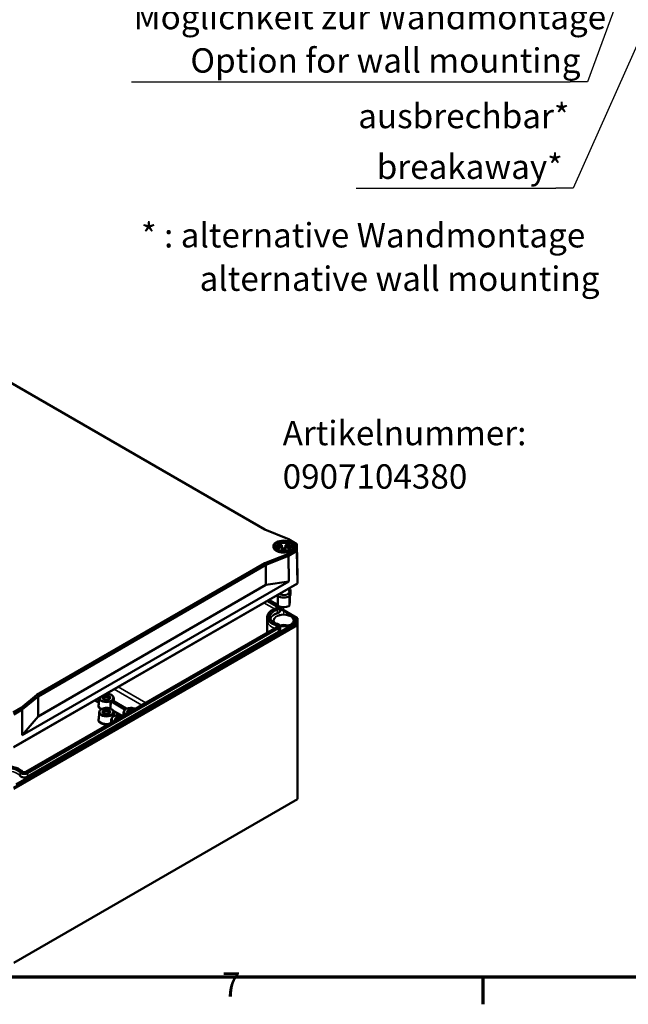
# Model space of a CAD drawing. Units: millimetres. Extents: x 32 to 1176, y 12 to 830.
# Drawn here: x 179 to 354, y 12 to 295 of the extents above; entities that cross this region are included whole.
import ezdxf
from ezdxf.enums import TextEntityAlignment as Align

# ---------------------------------------------------------------- set-up
doc = ezdxf.new("R2010")
doc.units = ezdxf.units.MM
doc.header["$LTSCALE"] = 2
for name, color, linetype, lineweight in [('Positionsveränderungspfad (ISO)', 7, 'Continuous', 25), ('Rahmen (ISO)', 7, 'Continuous', 70), ('Sichtbar (ISO)', 7, 'Continuous', 50), ('Sichtbar schmal (ISO)', 7, 'Continuous', 35), ('Symbol (ISO)', 7, 'Continuous', 25)]:
    doc.layers.add(name, color=color, linetype=linetype, lineweight=lineweight)
doc.styles.add('Notiztext (DIN)', font='isocpeur.ttf')
doc.styles.add('Textstil46', font='isocpeui.ttf')

# ---------------------------------------------------------------- blocks, each defined once
blk = doc.blocks.new('Ränder Vorgaberahmen')
at = {"layer": 'Rahmen (ISO)'}
blk.add_line((156, 10), (156, 6.1), dxfattribs=at)
at = {"layer": 'Rahmen (ISO)', "flags": 128}
blk.add_lwpolyline([(20, 10), (20, 410), (584, 410), (584, 10), (20, 10)], dxfattribs=at)
at = {"layer": 'Rahmen (ISO)', "insert": (118.58, 6.1), "char_height": 3.5, "attachment_point": 7, "style": 'Notiztext (DIN)'}
blk.add_mtext('7', dxfattribs=at)
blk = doc.blocks.new('Führungslinientext1')
at = {"layer": 'Symbol (ISO)'}
for p, q in [((176.79, 154.3), (175.56, 152.29)), ((176.03, 152.11), (176.79, 154.19)), ((176.5, 151.94), (176.79, 153.82)), ((176.03, 152.11), (171.05, 138.53)), ((175.56, 152.29), (176.5, 151.94)), ((105.58, 138.53), (168.55, 138.53)), ((171.05, 138.53), (168.55, 138.53))]:
    blk.add_line(p, q, dxfattribs=at)
at = {"layer": 'Symbol (ISO)', "flags": 128}
blk.add_lwpolyline([(176.5, 151.94), (176.89, 154.46), (175.56, 152.29), (176.5, 151.94)], dxfattribs=at)
at = {"layer": 'Symbol (ISO)'}
blk.add_solid([(176.5, 151.94), (176.89, 154.46), (175.56, 152.29), (176.5, 151.94)], dxfattribs=at)
at = {"layer": 'Symbol (ISO)', "char_height": 3.5, "attachment_point": 7}
for s, insert, style in [('Möglichkeit zur Wandmontage', (105.88, 145), 'Notiztext (DIN)'), ('Option for wall mounting', (114.03, 138.77), 'Textstil46')]:
    blk.add_mtext(s, dxfattribs=dict(at, insert=insert, style=style))
blk = doc.blocks.new('Führungslinientext3')
at = {"layer": 'Symbol (ISO)'}
for p, q in [((200.54, 194.32), (199.17, 192.38)), ((199.63, 192.18), (200.54, 194.24)), ((200.08, 191.97), (200.54, 194.02)), ((199.17, 192.38), (200.08, 191.97)), ((199.63, 192.18), (194.58, 180.81)), ((194.49, 180.61), (190.69, 172.06)), ((190.6, 171.86), (187.35, 164.56)), ((187.26, 164.36), (186.99, 163.75)), ((186.79, 163.3), (184.24, 157.56)), ((184.15, 157.36), (182.91, 154.56)), ((182.82, 154.36), (169, 123.27)), ((137.82, 123.27), (166.5, 123.27)), ((169, 123.27), (166.5, 123.27))]:
    blk.add_line(p, q, dxfattribs=at)
at = {"layer": 'Symbol (ISO)', "flags": 128}
blk.add_lwpolyline([(200.08, 191.97), (200.64, 194.46), (199.17, 192.38), (200.08, 191.97)], dxfattribs=at)
at = {"layer": 'Symbol (ISO)'}
blk.add_solid([(200.08, 191.97), (200.64, 194.46), (199.17, 192.38), (200.08, 191.97)], dxfattribs=at)
at = {"layer": 'Symbol (ISO)', "char_height": 3.5, "attachment_point": 7}
for s, insert, style in [('ausbrechbar*', (138.12, 130.79), 'Notiztext (DIN)'), ('breakaway*', (140.78, 123.51), 'Textstil46')]:
    blk.add_mtext(s, dxfattribs=dict(at, insert=insert, style=style))

msp = doc.modelspace()

# ---------------------------------------------------------------- linework, layer by layer
at = {"layer": 'Positionsveränderungspfad (ISO)'}
msp.add_line((254.843, 123.939), (254.843, 126.23), dxfattribs=at)
at = {"layer": 'Sichtbar (ISO)'}
for p, q in [((155.731, 202.632), (249.458, 148.518)), ((249.475, 148.511), (156.041, 202.455)), ((249.458, 148.518), (255.997, 145.875)), ((255.997, 145.875), (258.255, 144.571)), ((256.257, 145.727), (255.997, 145.875)), ((258.66, 144.34), (256.257, 145.727)), ((258.255, 144.571), (258.255, 142.803)), ((258.255, 144.571), (258.66, 144.34)), ((258.66, 142.38), (258.66, 144.34)), ((258.801, 135.032), (258.66, 144.34)), ((255.997, 141.499), (249.458, 138.856)), ((252.043, 143.465), (252.043, 143.083)), ((252.163, 143.563), (252.704, 143.563)), ((254.336, 143.528), (254.336, 143.976)), ((255.35, 143.976), (255.35, 143.528)), ((258.255, 142.803), (255.997, 141.499)), ((256.257, 140.993), (255.997, 141.499)), ((256.257, 140.993), (258.66, 142.38)), ((256.982, 143.563), (257.523, 143.563)), ((257.643, 143.465), (257.643, 143.083)), ((258.66, 142.38), (258.255, 142.803)), ((258.66, 142.38), (258.66, 142.38)), ((258.66, 142.38), (258.801, 133.072)), ((249.458, 138.856), (184.015, 101.072)), ((249.719, 138.35), (249.458, 138.856)), ((249.719, 138.35), (256.257, 140.993)), ((256.257, 140.993), (256.308, 133.61)), ((184.326, 100.595), (249.719, 138.35)), ((249.719, 138.35), (249.758, 132.607)), ((177.262, 85.994), (258.603, 132.957)), ((258.801, 133.072), (177.345, 86.044)), ((179.808, 89.442), (256.308, 133.61)), ((256.308, 133.61), (249.758, 132.607)), ((258.603, 132.957), (258.801, 133.072)), ((258.801, 135.032), (258.801, 133.072)), ((258.801, 135.032), (258.801, 135.032)), ((184.372, 94.857), (249.758, 132.607)), ((249.758, 132.607), (184.372, 94.857)), ((249.758, 132.607), (249.758, 132.607)), ((256.443, 130.741), (256.443, 131.71)), ((256.548, 129.345), (256.568, 130.643)), ((256.551, 131.772), (256.568, 130.643)), ((256.556, 131.418), (256.806, 131.277)), ((256.556, 129.802), (256.568, 130.62)), ((256.563, 130.643), (256.568, 130.643)), ((256.568, 130.643), (256.568, 130.62)), ((256.806, 131.277), (256.816, 130.62)), ((256.806, 129.947), (256.816, 130.62)), ((256.806, 129.879), (256.816, 130.542)), ((256.816, 130.62), (256.816, 130.542)), ((250.619, 128.347), (253.136, 126.895)), ((252.971, 129.705), (253.131, 129.393)), ((253.119, 127.99), (253.119, 129.417)), ((253.138, 126.724), (253.119, 127.99)), ((253.131, 129.798), (253.131, 129.393)), ((253.131, 129.393), (253.131, 129.798)), ((253.131, 129.393), (253.131, 129.393)), ((253.138, 129.345), (253.132, 129.798)), ((253.138, 129.345), (253.138, 126.724)), ((256.548, 126.724), (256.548, 129.345)), ((256.568, 127.99), (256.548, 126.724)), ((256.806, 129.947), (256.556, 129.802)), ((256.556, 129.393), (256.806, 129.879)), ((256.556, 129.393), (256.556, 129.802)), ((256.556, 129.802), (256.556, 129.802)), ((256.556, 129.802), (256.556, 129.393)), ((256.556, 129.393), (256.556, 129.393)), ((256.568, 129.417), (256.568, 127.99)), ((256.806, 129.879), (256.806, 129.947)), ((253.789, 126.106), (253.798, 125.287)), ((253.791, 125.939), (258.603, 123.161)), ((257.223, 123.803), (253.793, 125.784)), ((250.113, 123.391), (250.103, 122.475)), ((250.103, 122.458), (250.103, 118.926)), ((258.244, 122.373), (258.245, 122.306)), ((258.603, 123.161), (258.603, 121.297)), ((258.803, 123.046), (258.603, 123.161)), ((258.803, 121.086), (258.803, 123.046)), ((258.603, 121.297), (177.262, 74.335)), ((177.344, 74.056), (258.803, 121.086)), ((252.9, 120.541), (180.832, 78.932)), ((253.789, 120.652), (253.798, 119.833)), ((258.603, 121.297), (258.803, 121.086)), ((258.803, 121.086), (258.803, 71.117)), ((184.015, 101.072), (179.437, 97.297)), ((179.747, 96.82), (184.326, 100.595)), ((184.015, 101.072), (184.326, 100.595)), ((184.326, 100.595), (184.372, 94.857)), ((201.823, 100.122), (201.739, 98.152)), ((209.62, 97.152), (205.722, 99.403)), ((206.04, 100.122), (206.08, 99.197)), ((179.437, 97.297), (177.179, 95.993)), ((177.345, 95.433), (179.747, 96.82)), ((179.747, 96.82), (179.437, 97.297)), ((179.808, 89.442), (179.747, 96.82)), ((184.372, 94.857), (179.808, 89.442)), ((184.372, 94.857), (184.372, 94.857)), ((201.823, 96.039), (201.739, 94.069)), ((205.359, 93.998), (205.319, 93.07)), ((206.04, 96.039), (206.086, 94.953)), ((208.894, 96.039), (208.855, 95.111)), ((258.803, 71.117), (177.344, 24.086))]:
    msp.add_line(p, q, dxfattribs=at)
for centre, major_axis, ratio, start_param, end_param in [((254.843, 142.936), (2.013, 0), 0.5844757, 1.8876729, 2.8253398), ((254.843, 142.322), (-2.007, 0), 0.5702248, 5.03037, 5.7586322), ((254.843, 142.303), (2.007, 0), 0.5773503, 1.8156511, 2.6107444), ((254.843, 142.303), (2.007, 0), 0.5773503, 0.5308486, 1.3259416), ((254.843, 142.936), (2.013, 0), 0.5844757, 0.3162528, 1.2539197), ((254.843, 142.322), (-2.007, 0), 0.5702248, 3.6661454, 4.3944079), ((254.843, 130.643), (-2.8, 0), 0.5844757, 0.9160633, 2.2255293), ((254.843, 126.582), (2.676, -2.649), 0.311378, 4.3567049, 4.4444697), ((254.843, 127.827), (2.8, 0), 0.5702248, 4.1454209, 5.2793571), ((254.843, 126.582), (2.676, 2.649), 0.311378, 4.9803082, 5.0680731), ((254.843, 122.458), (-4.74, 0), 0.5773503, 6.2770144, 6.2831853), ((254.843, 119.519), (-2.809, 0), 0.5773503, 4.2272656, 5.1364444), ((254.843, 119.519), (2.8, 0), 0.5773503, 1.0878455, 1.9951221), ((203.932, 99.923), (1.037, 0), 0.5773503, 0.1989959, 2.9425967), ((203.932, 99.923), (-0.84, 0), 0.5773503, 2.9306897, 6.4940882), ((203.932, 95.84), (1.037, 0), 0.5773503, 0.1989959, 2.9425967), ((203.932, 95.84), (-0.84, 0), 0.5773503, 2.9306897, 6.4940882), ((211.003, 95.84), (-1.037, 0), 0.5773503, 4.575675, 6.0841894), ((211.003, 95.84), (-0.84, 0), 0.5773503, 4.768231, 6.2273433), ((207.467, 93.799), (-1.037, 0), 0.5773503, 4.575675, 6.0841894), ((207.467, 93.799), (-0.84, 0), 0.5773503, 4.768231, 6.2273433)]:
    msp.add_ellipse(centre, major_axis=major_axis, ratio=ratio, start_param=start_param, end_param=end_param, dxfattribs=at)
for points, knots in [([(252.043, 143.465), (252.043, 143.551), (252.054, 143.636), (252.098, 143.805), (252.132, 143.888), (252.22, 144.053), (252.276, 144.134), (252.409, 144.29), (252.487, 144.366), (252.663, 144.509), (252.762, 144.576), (252.976, 144.701), (253.091, 144.758), (253.336, 144.86), (253.466, 144.906), (253.735, 144.983), (253.874, 145.015), (254.16, 145.067), (254.306, 145.086), (254.602, 145.11), (254.751, 145.115), (255.049, 145.112), (255.198, 145.103), (255.491, 145.072), (255.636, 145.049), (255.918, 144.992), (256.055, 144.956), (256.318, 144.872), (256.444, 144.824), (256.682, 144.716), (256.793, 144.656), (256.999, 144.526), (257.094, 144.456), (257.262, 144.307), (257.336, 144.228), (257.46, 144.064), (257.511, 143.979), (257.581, 143.823), (257.604, 143.753), (257.635, 143.61), (257.643, 143.538), (257.643, 143.465)], [-1.5707963, -1.5707963, -1.5707963, -1.5707963, -1.4235808, -1.4235808, -1.273938, -1.273938, -1.1188195, -1.1188195, -0.9586406, -0.9586406, -0.7957271, -0.7957271, -0.6320082, -0.6320082, -0.4683823, -0.4683823, -0.3050974, -0.3050974, -0.1421276, -0.1421276, 0.020645, 0.020645, 0.1833628, 0.1833628, 0.3461722, 0.3461722, 0.5092122, 0.5092122, 0.6725861, 0.6725861, 0.8362753, 0.8362753, 0.9999143, 0.9999143, 1.162354, 1.162354, 1.3213342, 1.3213342, 1.4460653, 1.4460653, 1.5707963, 1.5707963, 1.5707963, 1.5707963]), ([(257.803, 143.612), (257.801, 143.429), (257.745, 143.246), (257.532, 142.903), (257.378, 142.743), (256.991, 142.459), (256.759, 142.335), (256.238, 142.135), (255.949, 142.059), (255.342, 141.961), (255.024, 141.94), (254.393, 141.957), (254.08, 141.994), (253.49, 142.123), (253.214, 142.214), (252.728, 142.44), (252.517, 142.575), (252.181, 142.873), (252.057, 143.036), (251.917, 143.337), (251.886, 143.474), (251.884, 143.612)], [2.3623654, 2.3623654, 2.3623654, 2.3623654, 2.700894, 2.700894, 3.0240864, 3.0240864, 3.339809, 3.339809, 3.6555389, 3.6555389, 3.9720317, 3.9720317, 4.2887583, 4.2887583, 4.6050706, 4.6050706, 4.920588, 4.920588, 5.2371347, 5.2371347, 5.4916163, 5.4916163, 5.4916163, 5.4916163]), ([(256.862, 143.459), (256.862, 143.396), (256.851, 143.333), (256.811, 143.209), (256.782, 143.149), (256.708, 143.034), (256.663, 142.979), (256.56, 142.874), (256.502, 142.824), (256.371, 142.73), (256.3, 142.685), (256.145, 142.604), (256.061, 142.566), (255.884, 142.498), (255.791, 142.468), (255.597, 142.417), (255.496, 142.395), (255.289, 142.362), (255.183, 142.35), (254.969, 142.336), (254.86, 142.334), (254.645, 142.339), (254.538, 142.347), (254.326, 142.372), (254.223, 142.389), (254.022, 142.433), (253.924, 142.46), (253.739, 142.521), (253.651, 142.555), (253.486, 142.631), (253.409, 142.673), (253.268, 142.762), (253.204, 142.809), (253.09, 142.908), (253.04, 142.96), (252.955, 143.066), (252.921, 143.121), (252.871, 143.223), (252.854, 143.271), (252.831, 143.365), (252.825, 143.412), (252.824, 143.459)], [-1.5645493, -1.5645493, -1.5645493, -1.5645493, -1.3832475, -1.3832475, -1.2101616, -1.2101616, -1.0477431, -1.0477431, -0.8906301, -0.8906301, -0.7352947, -0.7352947, -0.5801748, -0.5801748, -0.4247219, -0.4247219, -0.2688373, -0.2688373, -0.112603, -0.112603, 0.0438344, 0.0438344, 0.2003089, 0.2003089, 0.3566521, 0.3566521, 0.512705, 0.512705, 0.6683479, 0.6683479, 0.8235794, 0.8235794, 0.9787073, 0.9787073, 1.1347508, 1.1347508, 1.2941345, 1.2941345, 1.4293419, 1.4293419, 1.5645493, 1.5645493, 1.5645493, 1.5645493]), ([(252.93, 143.302), (252.925, 143.293), (252.92, 143.282), (252.912, 143.255), (252.908, 143.24), (252.902, 143.21), (252.9, 143.194), (252.898, 143.175), (252.897, 143.172), (252.897, 143.169)], [-0.045885896, -0.045885896, -0.045885896, -0.045885896, -0.034516032, -0.034516032, -0.022782246, -0.022782246, -0.011391123, -0.011391123, -0.009206529, -0.009206529, -0.009206529, -0.009206529]), ([(253.089, 143.513), (253.098, 143.517), (253.108, 143.522), (253.198, 143.563), (253.281, 143.597), (253.454, 143.659), (253.543, 143.687), (253.725, 143.738), (253.819, 143.761), (254.01, 143.8), (254.107, 143.816), (254.206, 143.83)], [-0.68893661, -0.68893661, -0.68893661, -0.68893661, -0.67542737, -0.67542737, -0.56505762, -0.56505762, -0.45468786, -0.45468786, -0.3443181, -0.3443181, -0.23394835, -0.23394835, -0.23394835, -0.23394835]), ([(254.206, 143.83), (254.219, 143.832), (254.232, 143.835), (254.258, 143.843), (254.27, 143.849), (254.291, 143.861), (254.301, 143.867), (254.316, 143.881), (254.322, 143.888), (254.331, 143.9), (254.334, 143.905), (254.336, 143.909)], [0, 0, 0, 0, 0.015906959, 0.015906959, 0.031412671, 0.031412671, 0.046241904, 0.046241904, 0.060639845, 0.060639845, 0.071680981, 0.071680981, 0.071680981, 0.071680981]), ([(254.336, 143.976), (254.336, 143.976), (254.336, 143.976), (254.336, 143.976), (254.336, 143.989), (254.333, 144.001), (254.321, 144.024), (254.311, 144.033), (254.29, 144.047), (254.276, 144.053), (254.247, 144.057), (254.231, 144.057), (254.216, 144.054)], [-0.000068166, -0.000068166, -0.000068166, -0.000068166, 0, 0, 0, 0.011384184, 0.011384184, 0.022768368, 0.022768368, 0.034494193, 0.034494193, 0.046129213, 0.046129213, 0.046129213, 0.046129213]), ([(254.216, 143.409), (254.216, 143.409), (254.216, 143.409), (254.231, 143.412), (254.247, 143.417), (254.277, 143.433), (254.291, 143.443), (254.312, 143.464), (254.321, 143.476), (254.333, 143.502), (254.336, 143.516), (254.336, 143.528)], [0.046615062, 0.046615062, 0.046615062, 0.046615062, 0.046701276, 0.046701276, 0.058568234, 0.058568234, 0.070435192, 0.070435192, 0.081693647, 0.081693647, 0.092883797, 0.092883797, 0.092883797, 0.092883797]), ([(254.357, 143.427), (254.377, 143.429), (254.399, 143.43), (254.452, 143.42), (254.478, 143.408), (254.522, 143.384), (254.543, 143.37), (254.566, 143.353), (254.567, 143.353), (254.567, 143.352)], [0, 0, 0, 0, 0.015201735, 0.015201735, 0.03404057, 0.03404057, 0.053549546, 0.053549546, 0.053792448, 0.053792448, 0.053792448, 0.053792448]), ([(255.12, 143.352), (255.12, 143.353), (255.12, 143.353), (255.144, 143.37), (255.164, 143.384), (255.208, 143.408), (255.234, 143.42), (255.288, 143.43), (255.31, 143.429), (255.33, 143.427)], [-0.000303708, -0.000303708, -0.000303708, -0.000303708, 0, 0, 0.024392639, 0.024392639, 0.047947381, 0.047947381, 0.066954552, 0.066954552, 0.066954552, 0.066954552]), ([(255.471, 144.054), (255.456, 144.057), (255.44, 144.057), (255.41, 144.053), (255.397, 144.047), (255.375, 144.033), (255.366, 144.024), (255.354, 144.001), (255.35, 143.989), (255.35, 143.976), (255.35, 143.976), (255.35, 143.976), (255.35, 143.976)], [-0.046129213, -0.046129213, -0.046129213, -0.046129213, -0.034494193, -0.034494193, -0.022768368, -0.022768368, -0.011384184, -0.011384184, 0, 0, 0, 0.000068166, 0.000068166, 0.000068166, 0.000068166]), ([(255.35, 143.909), (255.353, 143.903), (255.357, 143.897), (255.368, 143.883), (255.375, 143.876), (255.392, 143.863), (255.402, 143.857), (255.423, 143.846), (255.435, 143.841), (255.458, 143.834), (255.47, 143.831), (255.481, 143.83)], [0.0235219, 0.0235219, 0.0235219, 0.0235219, 0.037599901, 0.037599901, 0.052277612, 0.052277612, 0.066721035, 0.066721035, 0.081678672, 0.081678672, 0.095206311, 0.095206311, 0.095206311, 0.095206311]), ([(255.35, 143.528), (255.35, 143.516), (255.353, 143.502), (255.365, 143.476), (255.374, 143.464), (255.396, 143.443), (255.409, 143.433), (255.439, 143.417), (255.455, 143.412), (255.471, 143.409), (255.471, 143.409), (255.471, 143.409)], [0.093083948, 0.093083948, 0.093083948, 0.093083948, 0.104272863, 0.104272863, 0.115530084, 0.115530084, 0.127398277, 0.127398277, 0.139266469, 0.139266469, 0.139352683, 0.139352683, 0.139352683, 0.139352683]), ([(255.481, 143.83), (255.579, 143.816), (255.677, 143.8), (255.868, 143.761), (255.961, 143.738), (256.144, 143.687), (256.233, 143.659), (256.405, 143.597), (256.489, 143.563), (256.579, 143.522), (256.588, 143.517), (256.598, 143.513)], [0.23394835, 0.23394835, 0.23394835, 0.23394835, 0.3443181, 0.3443181, 0.45468786, 0.45468786, 0.56505762, 0.56505762, 0.67542737, 0.67542737, 0.68893661, 0.68893661, 0.68893661, 0.68893661]), ([(256.789, 143.169), (256.789, 143.172), (256.789, 143.175), (256.787, 143.194), (256.785, 143.21), (256.779, 143.24), (256.775, 143.255), (256.766, 143.282), (256.762, 143.293), (256.757, 143.302)], [0.009207044, 0.009207044, 0.009207044, 0.009207044, 0.011391123, 0.011391123, 0.022782246, 0.022782246, 0.034516032, 0.034516032, 0.045885896, 0.045885896, 0.045885896, 0.045885896]), ([(252.746, 125.931), (252.443, 125.842), (252.157, 125.734), (251.627, 125.481), (251.384, 125.337), (250.952, 125.018), (250.764, 124.842), (250.452, 124.464), (250.329, 124.261), (250.161, 123.836), (250.116, 123.614), (250.113, 123.391)], [2.8269949, 2.8269949, 2.8269949, 2.8269949, 3.0457599, 3.0457599, 3.2645249, 3.2645249, 3.4832899, 3.4832899, 3.7020549, 3.7020549, 3.92082, 3.92082, 3.92082, 3.92082]), ([(253.009, 126.099), (253.009, 126.099), (253.009, 126.098), (253.005, 126.088), (253.001, 126.079), (252.98, 126.054), (252.965, 126.039), (252.921, 126.007), (252.893, 125.99), (252.826, 125.958), (252.788, 125.943), (252.746, 125.931)], [5.503958, 5.503958, 5.503958, 5.503958, 5.722723, 5.722723, 5.941488, 5.941488, 6.160253, 6.160253, 6.379018, 6.379018, 6.597783, 6.597783, 6.597783, 6.597783]), ([(253.734, 126.361), (253.746, 126.333), (253.757, 126.305), (253.78, 126.221), (253.789, 126.164), (253.789, 126.106)], [5.25259413, 5.25259413, 5.25259413, 5.25259413, 5.33577082, 5.33577082, 5.49161628, 5.49161628, 5.49161628, 5.49161628]), ([(250.894, 123.36), (250.895, 123.218), (250.923, 123.075), (251.037, 122.787), (251.123, 122.643), (251.355, 122.361), (251.501, 122.224), (251.848, 121.967), (252.049, 121.847), (252.496, 121.635), (252.742, 121.542), (253.004, 121.465)], [3.9331617, 3.9331617, 3.9331617, 3.9331617, 4.1519267, 4.1519267, 4.3706917, 4.3706917, 4.5894567, 4.5894567, 4.8082217, 4.8082217, 5.0269867, 5.0269867, 5.0269867, 5.0269867]), ([(252.211, 121.771), (252.164, 121.835), (252.126, 121.9), (252.036, 122.093), (252.006, 122.222), (252.004, 122.351)], [8.24332089, 8.24332089, 8.24332089, 8.24332089, 8.37578569, 8.37578569, 8.63320893, 8.63320893, 8.63320893, 8.63320893]), ([(257.682, 122.351), (257.68, 122.176), (257.625, 121.999), (257.414, 121.671), (257.265, 121.519), (256.89, 121.252), (256.667, 121.135), (256.166, 120.947), (255.888, 120.875), (255.305, 120.784), (255, 120.765), (254.394, 120.783), (254.094, 120.819), (253.787, 120.887), (253.762, 120.893), (253.738, 120.899)], [5.503958, 5.503958, 5.503958, 5.503958, 5.854117, 5.854117, 6.1779539, 6.1779539, 6.491112, 6.491112, 6.8045236, 6.8045236, 7.1191147, 7.1191147, 7.4340478, 7.4340478, 7.4616914, 7.4616914, 7.4616914, 7.4616914]), ([(258.244, 122.373), (258.243, 122.482), (258.227, 122.591), (258.167, 122.805), (258.122, 122.91), (258.007, 123.113), (257.936, 123.21), (257.77, 123.397), (257.675, 123.486), (257.465, 123.653), (257.349, 123.731), (257.223, 123.803)], [0.79156903, 0.79156903, 0.79156903, 0.79156903, 0.94741449, 0.94741449, 1.10325995, 1.10325995, 1.25910541, 1.25910541, 1.41495087, 1.41495087, 1.57079633, 1.57079633, 1.57079633, 1.57079633]), ([(253.009, 120.645), (253.009, 120.645), (253.009, 120.645), (253.008, 120.64), (253.007, 120.637), (253, 120.625), (252.994, 120.617), (252.978, 120.598), (252.967, 120.587), (252.938, 120.565), (252.92, 120.553), (252.9, 120.541)], [5.50395801, 5.50395801, 5.50395801, 5.50395801, 5.65980347, 5.65980347, 5.81564893, 5.81564893, 5.97149439, 5.97149439, 6.12733985, 6.12733985, 6.28318531, 6.28318531, 6.28318531, 6.28318531]), ([(253.004, 121.465), (253.086, 121.44), (253.166, 121.41), (253.315, 121.339), (253.386, 121.298), (253.514, 121.203), (253.572, 121.149), (253.672, 121.028), (253.714, 120.96), (253.772, 120.812), (253.789, 120.733), (253.789, 120.652)], [4.3977913, 4.3977913, 4.3977913, 4.3977913, 4.6165563, 4.6165563, 4.8353213, 4.8353213, 5.0540863, 5.0540863, 5.2728513, 5.2728513, 5.4916163, 5.4916163, 5.4916163, 5.4916163]), ([(204.971, 100.148), (204.97, 100.084), (204.946, 100.017), (204.852, 99.897), (204.794, 99.846), (204.652, 99.757), (204.569, 99.718), (204.384, 99.655), (204.281, 99.632), (204.066, 99.604), (203.954, 99.599), (203.732, 99.609), (203.622, 99.625), (203.419, 99.673), (203.325, 99.705), (203.162, 99.784), (203.093, 99.829), (202.986, 99.924), (202.947, 99.975), (202.903, 100.066), (202.893, 100.107), (202.893, 100.148)], [5.503958, 5.503958, 5.503958, 5.503958, 5.9255228, 5.9255228, 6.2403446, 6.2403446, 6.5408451, 6.5408451, 6.8440949, 6.8440949, 7.1502662, 7.1502662, 7.4570354, 7.4570354, 7.7618655, 7.7618655, 8.0631518, 8.0631518, 8.3664822, 8.3664822, 8.6332089, 8.6332089, 8.6332089, 8.6332089]), ([(203.924, 101.388), (204.009, 101.388), (204.094, 101.385), (204.401, 101.364), (204.62, 101.326), (205.03, 101.21), (205.221, 101.132), (205.555, 100.937), (205.699, 100.821), (205.913, 100.562), (205.987, 100.42), (206.031, 100.221), (206.038, 100.172), (206.04, 100.122)], [3.9234046, 3.9234046, 3.9234046, 3.9234046, 4.0491429, 4.0491429, 4.3818375, 4.3818375, 4.7165795, 4.7165795, 5.0524096, 5.0524096, 5.3697296, 5.3697296, 5.4730919, 5.4730919, 5.4730919, 5.4730919]), ([(205.722, 99.403), (205.715, 99.407), (205.71, 99.411), (205.702, 99.417), (205.7, 99.419), (205.698, 99.421), (205.698, 99.422), (205.698, 99.422)], [0, 0, 0, 0, 0.015072008, 0.015072008, 0.030144016, 0.030144016, 0.037988641, 0.037988641, 0.037988641, 0.037988641]), ([(201.823, 96.039), (201.829, 96.17), (201.866, 96.3), (201.998, 96.549), (202.098, 96.668), (202.355, 96.888), (202.518, 96.987), (202.888, 97.148), (203.095, 97.209), (203.527, 97.289), (203.753, 97.308), (204.203, 97.302), (204.426, 97.278), (204.851, 97.187), (205.052, 97.12), (205.413, 96.948), (205.573, 96.843), (205.828, 96.6), (205.925, 96.463), (206.016, 96.225), (206.036, 96.133), (206.04, 96.039)], [2.3808897, 2.3808897, 2.3808897, 2.3808897, 2.652508, 2.652508, 2.950264, 2.950264, 3.2802572, 3.2802572, 3.6163762, 3.6163762, 3.9499986, 3.9499986, 4.2825233, 4.2825233, 4.6164674, 4.6164674, 4.9527031, 4.9527031, 5.279434, 5.279434, 5.4730919, 5.4730919, 5.4730919, 5.4730919]), ([(208.894, 96.039), (208.897, 96.09), (208.903, 96.14), (208.925, 96.238), (208.941, 96.287), (208.98, 96.382), (209.003, 96.428), (209.058, 96.517), (209.088, 96.56), (209.156, 96.643), (209.194, 96.683), (209.234, 96.721)], [2.38088971, 2.38088971, 2.38088971, 2.38088971, 2.48522637, 2.48522637, 2.58956303, 2.58956303, 2.69389969, 2.69389969, 2.79823634, 2.79823634, 2.902573, 2.902573, 2.902573, 2.902573]), ([(209.237, 96.724), (209.237, 96.724), (209.237, 96.724), (209.236, 96.724), (209.235, 96.723), (209.234, 96.721)], [0.118964088, 0.118964088, 0.118964088, 0.118964088, 0.122793785, 0.122793785, 0.133095295, 0.133095295, 0.133095295, 0.133095295]), ([(209.945, 97.134), (209.929, 97.128), (209.911, 97.123), (209.871, 97.116), (209.848, 97.113), (209.802, 97.111), (209.778, 97.112), (209.733, 97.116), (209.711, 97.12), (209.672, 97.13), (209.655, 97.136), (209.633, 97.145), (209.626, 97.149), (209.62, 97.152)], [0, 0, 0, 0, 0.02256444, 0.02256444, 0.04664211, 0.04664211, 0.07146776, 0.07146776, 0.09611299, 0.09611299, 0.11963897, 0.11963897, 0.13309529, 0.13309529, 0.13309529, 0.13309529]), ([(209.945, 97.134), (210.142, 97.203), (210.357, 97.252), (210.799, 97.307), (211.026, 97.313), (211.473, 97.281), (211.691, 97.244), (212.015, 97.152), (212.13, 97.112), (212.238, 97.064)], [3.3806123, 3.3806123, 3.3806123, 3.3806123, 3.7161049, 3.7161049, 4.0491429, 4.0491429, 4.3818375, 4.3818375, 4.576488, 4.576488, 4.576488, 4.576488]), ([(204.971, 96.066), (204.97, 96.001), (204.946, 95.934), (204.852, 95.814), (204.794, 95.764), (204.652, 95.674), (204.569, 95.635), (204.384, 95.573), (204.281, 95.549), (204.066, 95.521), (203.954, 95.516), (203.732, 95.527), (203.622, 95.542), (203.419, 95.59), (203.325, 95.623), (203.162, 95.701), (203.093, 95.746), (202.986, 95.842), (202.947, 95.892), (202.903, 95.984), (202.893, 96.025), (202.893, 96.066)], [5.503958, 5.503958, 5.503958, 5.503958, 5.9255228, 5.9255228, 6.2403446, 6.2403446, 6.5408451, 6.5408451, 6.8440949, 6.8440949, 7.1502662, 7.1502662, 7.4570354, 7.4570354, 7.7618655, 7.7618655, 8.0631518, 8.0631518, 8.3664822, 8.3664822, 8.6332089, 8.6332089, 8.6332089, 8.6332089]), ([(205.359, 93.998), (205.364, 94.129), (205.402, 94.258), (205.534, 94.508), (205.633, 94.627), (205.891, 94.847), (206.054, 94.945), (206.423, 95.106), (206.63, 95.168), (207.063, 95.248), (207.289, 95.267), (207.738, 95.261), (207.962, 95.236), (208.361, 95.151), (208.539, 95.094), (208.702, 95.023)], [2.3808897, 2.3808897, 2.3808897, 2.3808897, 2.652508, 2.652508, 2.950264, 2.950264, 3.2802572, 3.2802572, 3.6163762, 3.6163762, 3.9499986, 3.9499986, 4.2825233, 4.2825233, 4.576488, 4.576488, 4.576488, 4.576488]), ([(206.547, 93.779), (206.508, 93.819), (206.478, 93.86), (206.438, 93.942), (206.429, 93.984), (206.428, 94.025)], [8.11826822, 8.11826822, 8.11826822, 8.11826822, 8.36648216, 8.36648216, 8.63320893, 8.63320893, 8.63320893, 8.63320893]), ([(210.083, 95.82), (210.043, 95.86), (210.014, 95.901), (209.974, 95.984), (209.964, 96.025), (209.964, 96.066)], [8.11826822, 8.11826822, 8.11826822, 8.11826822, 8.36648216, 8.36648216, 8.63320893, 8.63320893, 8.63320893, 8.63320893]), ([(179.823, 78.999), (179.583, 79.272), (179.274, 79.514), (178.542, 79.932), (178.115, 80.105), (177.195, 80.361), (176.702, 80.444), (175.7, 80.514), (175.19, 80.501), (174.202, 80.381), (173.724, 80.273), (172.845, 79.972), (172.444, 79.778), (171.86, 79.382), (171.647, 79.199), (171.471, 78.999)], [1.2561986, 1.2561986, 1.2561986, 1.2561986, 1.5771144, 1.5771144, 1.9071264, 1.9071264, 2.2361094, 2.2361094, 2.5638253, 2.5638253, 2.8917494, 2.8917494, 3.2212018, 3.2212018, 3.4561904, 3.4561904, 3.4561904, 3.4561904]), ([(180.832, 78.932), (180.799, 78.913), (180.76, 78.895), (180.667, 78.864), (180.614, 78.85), (180.498, 78.831), (180.436, 78.826), (180.311, 78.826), (180.247, 78.831), (180.129, 78.85), (180.073, 78.864), (179.977, 78.897), (179.936, 78.917), (179.872, 78.955), (179.848, 78.974), (179.829, 78.993), (179.826, 78.996), (179.823, 78.999)], [0, 0, 0, 0, 0.2480822, 0.2480822, 0.5093726, 0.5093726, 0.7809896, 0.7809896, 1.0563981, 1.0563981, 1.3281518, 1.3281518, 1.5891682, 1.5891682, 1.8363751, 1.8363751, 1.885394, 1.885394, 1.885394, 1.885394])]:
    msp.add_open_spline(points, degree=3, knots=knots, dxfattribs=at)
msp.add_open_spline([(201.823, 100.122), (201.824, 100.14), (201.826, 100.159), (201.828, 100.178)], degree=3, dxfattribs=at)
at = {"layer": 'Sichtbar schmal (ISO)'}
for p, q in [((254.096, 142.597), (253.566, 142.594)), ((254.04, 142.43), (254.097, 142.431)), ((254.097, 142.431), (254.097, 142.417)), ((254.222, 143.81), (254.216, 143.409)), ((254.344, 143.382), (254.334, 142.734)), ((254.454, 142.637), (254.464, 143.284)), ((254.457, 142.357), (254.454, 142.637)), ((255.223, 143.284), (255.233, 142.637)), ((255.233, 142.637), (255.23, 142.357)), ((255.353, 142.734), (255.343, 143.382)), ((255.471, 143.409), (255.465, 143.81)), ((255.59, 142.431), (255.646, 142.43)), ((255.59, 142.417), (255.59, 142.431)), ((256.121, 142.594), (255.591, 142.597)), ((256.568, 130.62), (256.816, 130.62)), ((249.187, 127.52), (252.239, 125.758)), ((249.987, 127.982), (252.842, 126.334)), ((253.04, 126.675), (250.381, 128.21)), ((250.537, 128.3), (253.137, 126.799)), ((252.839, 125.965), (252.842, 126.334)), ((253.056, 124.583), (253.052, 125.407)), ((253.793, 125.743), (257.163, 123.797)), ((257.163, 121.118), (177.967, 75.395)), ((178.052, 75.249), (257.248, 120.972)), ((257.249, 120.905), (178.053, 75.181)), ((178.109, 75.084), (257.305, 120.808)), ((180.972, 78.918), (253.04, 120.527)), ((253.196, 120.437), (181.128, 78.828)), ((181.326, 78.487), (253.394, 120.096)), ((253.4, 119.273), (181.332, 77.664)), ((181.417, 77.518), (253.485, 119.127)), ((252.695, 120.423), (252.698, 120.941)), ((253.4, 119.273), (253.394, 120.096)), ((257.248, 120.972), (257.249, 120.905)), ((206.194, 102.699), (214.095, 98.137)), ((215.227, 98.79), (207.326, 103.352)), ((200.516, 99.42), (201.763, 98.7)), ((201.776, 99.013), (200.794, 99.58)), ((205.273, 99.034), (209.171, 96.783)), ((209.313, 97.023), (205.414, 99.273)), ((205.622, 99.393), (209.52, 97.142)), ((208.646, 95.047), (205.613, 96.798)), ((206.003, 96.252), (207.731, 95.254)), ((179.16, 77.863), (179.167, 78.685)), ((181.332, 77.664), (181.326, 78.487))]:
    msp.add_line(p, q, dxfattribs=at)
for centre, major_axis in [((254.843, 143.687), (3.039, 0)), ((203.932, 100.249), (-1.159, 0)), ((203.932, 96.167), (1.909, 0)), ((203.932, 96.167), (-1.159, 0))]:
    msp.add_ellipse(centre, major_axis=major_axis, ratio=0.5773503, dxfattribs=at)
for centre, major_axis, ratio, start_param, end_param in [((254.843, 143.622), (-2.959, 0), 0.5773503, 3.1354218, 6.2893562), ((254.843, 143.564), (2.68, 0), 0.5702248, 6.2827946, 9.4251687), ((254.843, 143.564), (-2.139, 0), 0.5702248, 3.1411792, 6.2835987), ((254.843, 143.465), (2.8, 0), 0.5841704, 3.1415926, 3.6072903), ((254.843, 143.563), (-2.68, 0), 0.5844757, 6.2827946, 9.4251687), ((254.843, 143.563), (2.139, 0), 0.5844757, 3.1411792, 6.2835987), ((254.843, 142.323), (2.68, 0), 0.5702248, 1.8047447, 2.3130515), ((254.094, 142.736), (-0.24, 0), 0.5773503, 1.5796352, 3.1329034), ((254.096, 142.499), (0.001, -0.12), 0.0071252, 0.9640253, 2.526095), ((254.094, 142.638), (0.36, 0.001), 0.5749911, 4.7191554, 6.2724236), ((254.222, 143.711), (-0.016, 0.119), 0.190448, 5.6634325, 6.2831853), ((254.334, 142.636), (0.12, -0.002), 0.8164655, 0.0210672, 1.5831369), ((254.344, 143.284), (0.12, -0.002), 0.8164655, 0.0210672, 1.5831369), ((255.343, 143.284), (-0.12, -0.002), 0.8164655, 4.7000484, 6.2621181), ((255.353, 142.636), (-0.12, -0.002), 0.8164655, 4.7000484, 6.2621181), ((255.593, 142.638), (0.36, -0.001), 0.5749911, 3.1523544, 4.7056226), ((255.593, 142.736), (-0.24, 0), 0.5773503, 0.0086892, 1.5619574), ((255.465, 143.711), (0.016, 0.119), 0.190448, 0, 0.6197528), ((254.843, 142.323), (2.68, 0), 0.5702248, 0.8285411, 1.336848), ((255.591, 142.499), (-0.001, -0.12), 0.0071252, 3.7570903, 5.31916), ((254.843, 143.465), (2.8, 0), 0.5841704, 5.8174877, 6.2831853), ((254.843, 130.643), (1.72, 0), 0.5844757, 3.8196739, 6.2825765), ((254.843, 130.741), (-1.6, 0), 0.5850101, 0.7443059, 3.1415926), ((254.843, 130.642), (-1.72, 0), 0.5702248, 3.1422015, 3.5173429), ((254.843, 123.601), (-4.45, 0), 0.5773503, 5.1831894, 7.3831812), ((254.843, 123.601), (-4.23, 0), 0.5773503, 5.1831894, 7.3831812), ((254.843, 123.374), (-3.95, 0), 0.5773503, 5.1831894, 6.2893562), ((254.843, 122.555), (-3.941, 0), 0.5773503, 5.1831894, 6.1016126), ((254.843, 122.458), (-3.821, 0), 0.5773503, 5.1831894, 6.1437894), ((252.825, 125.662), (-0.079, 0.269), 0.3703627, 5.612465, 6.2831853), ((252.439, 126.328), (0.85, 0), 0.5773503, 5.1831894, 7.0685835), ((253.04, 126.446), (-0.14, -0.242), 0.5773503, 3.9269908, 5.4890605), ((252.439, 126.101), (0.57, 0), 0.5773503, 6.2770144, 7.0685835), ((252.439, 126.328), (1.07, 0), 0.5773503, 5.1831894, 6.4445721), ((252.925, 125.549), (0.079, -0.269), 0.3703627, 0.9088026, 2.4708723), ((252.439, 126.101), (1.35, 0), 0.5773503, 5.1831894, 6.2893562), ((252.439, 125.282), (1.359, 0), 0.5773503, 5.1831894, 6.2893562), ((253.11, 124.522), (0.034, -0.115), 0.3703627, 4.0503953, 5.612465), ((252.439, 125.185), (1.479, 0), 0.5773503, 5.1831894, 6.693176), ((254.843, 123.374), (-4.73, 0), 0.5773503, 6.2770144, 7.3831812), ((254.843, 122.458), (-4.74, 0), 0.5773503, 0, 0.9923156), ((254.843, 122.458), (2.959, 0), 0.5773503, 4.3334707, 9.7983312), ((254.843, 122.361), (-2.839, 0), 0.5773503, 3.1354218, 6.2893562), ((257.163, 123.699), (0.06, 0.104), 0.5773503, 0, 0.7853982), ((254.843, 122.458), (3.281, 0), 0.5773503, 5.4977871, 7.0685835), ((254.843, 122.361), (3.401, 0), 0.5773503, 5.4977871, 6.2893562), ((254.843, 122.294), (3.402, 0), 0.5773503, 5.4977871, 6.2893562), ((254.843, 122.229), (3.482, 0), 0.5773503, 5.4977871, 6.6366733), ((252.825, 121.083), (0.079, 0.269), 0.3703627, 0.6707203, 2.23279), ((252.439, 120.647), (0.57, 0), 0.5773503, 6.2770144, 7.3831812), ((252.439, 120.874), (0.85, 0), 0.5773503, 5.4977871, 7.3831812), ((253.04, 120.298), (-0.14, 0.242), 0.5773503, 5.4977871, 6.2831853), ((252.925, 121.196), (0.079, 0.269), 0.3703627, 0, 0.6707203), ((252.439, 120.874), (1.07, 0), 0.5773503, 5.4977871, 7.3831812), ((253.196, 120.208), (0.14, -0.242), 0.5773503, 0.7941248, 2.3561945), ((252.439, 120.647), (1.35, 0), 0.5773503, 5.4977871, 6.2893562), ((252.439, 119.828), (1.359, 0), 0.5773503, 5.4977871, 6.2893562), ((253.485, 119.225), (0.06, -0.104), 0.5773503, 3.9357175, 5.4977871), ((252.439, 119.731), (1.479, 0), 0.5773503, 5.4977871, 6.693176), ((257.163, 121.02), (-0.06, 0.104), 0.5773503, 3.9357175, 5.4977871), ((257.305, 120.873), (-0.04, 0.0693), 0.5773503, 0.7941248, 2.3561945), ((203.932, 100.092), (-2.109, 0), 0.5773503, 6.2584901, 8.4003601), ((203.932, 100.249), (-1.909, 0), 0.5773503, 6.2453676, 8.4003601), ((203.932, 100.152), (-1.039, 0), 0.5773503, 3.1354218, 6.2893562), ((203.932, 100.249), (1.909, 0), 0.5773503, 5.7368068, 7.8917993), ((204.924, 99.144), (-0.066, 0.189), 0.4242487, 4.0559535, 5.5918433), ((205.414, 99.11), (-0.1, -0.173), 0.5773503, 3.9269908, 5.4628806), ((205.563, 99.513), (0.138, -0.145), 0.6976243, 0.6686217, 2.2045114), ((205.622, 99.23), (0.1, 0.173), 0.5773503, 0, 0.7853982), ((203.932, 100.092), (2.109, 0), 0.5773503, 5.7368068, 6.3078805), ((203.932, 97.963), (-2.393, 0), 0.5773503, 5.8539796, 7.157185), ((203.932, 98.121), (-2.193, 0), 0.5773503, 6.2584901, 7.2624179), ((203.932, 96.07), (-1.039, 0), 0.5773503, 3.1354218, 6.2893562), ((211.003, 96.167), (-1.909, 0), 0.5773503, 5.7368068, 6.9498209), ((209.313, 96.859), (0.1, 0.173), 0.5773503, 0.7853982, 2.3212879), ((209.372, 96.576), (-0.138, 0.145), 0.6976243, 5.3461041, 6.2831853), ((209.52, 96.979), (0.1, 0.173), 0.5773503, 0, 0.7853982), ((211.003, 96.167), (-1.159, 0), 0.5773503, 4.1234228, 6.8721515), ((210.011, 96.945), (-0.066, 0.189), 0.4242487, 5.5918433, 6.2831853), ((211.003, 96.07), (-1.039, 0), 0.5773503, 4.2656307, 6.2893562), ((211.003, 96.167), (1.909, 0), 0.5773503, 0.9041607, 2.1171748), ((203.932, 93.881), (-2.393, 0), 0.5773503, 5.8539796, 8.0383912), ((203.932, 94.038), (-2.193, 0), 0.5773503, 6.2584901, 8.4839648), ((203.932, 96.009), (-2.109, 0), 0.5773503, 6.2584901, 9.4494732), ((207.467, 93.968), (-2.109, 0), 0.5773503, 6.2584901, 6.8684727), ((207.467, 94.125), (-1.909, 0), 0.5773503, 4.0457533, 6.9498209), ((207.467, 94.125), (-1.159, 0), 0.5773503, 4.1234228, 6.8721515), ((207.467, 94.028), (-1.039, 0), 0.5773503, 4.2656307, 6.2893562), ((211.003, 96.009), (-2.109, 0), 0.5773503, 6.2584901, 6.8684727), ((175.647, 77.877), (4.45, 0), 0.5773503, 0.4708004, 2.6707922), ((175.647, 77.877), (-4.23, 0), 0.5773503, 3.6123931, 5.8123849), ((175.647, 77.651), (3.95, 0), 0.5773503, 0.4708004, 2.6707922), ((175.647, 76.831), (-3.941, 0), 0.5773503, 3.6123931, 5.8123849), ((179.053, 77.833), (-0.09, -0.0794), 0.7276662, 1.000429, 2.5624986), ((180.371, 78.122), (1.479, 0), 0.5773503, 3.6123931, 5.4977871), ((180.371, 78.219), (-1.359, 0), 0.5773503, 0.4708004, 2.3561945), ((179.417, 78.756), (-0.21, -0.185), 0.7276662, 4.1420216, 5.7040913), ((180.371, 79.039), (1.35, 0), 0.5773503, 3.6123931, 5.4977871), ((180.371, 79.265), (-1.07, 0), 0.5773503, 0.4708004, 2.3561945), ((179.613, 78.814), (0.21, 0.185), 0.7276662, 0, 1.000429), ((180.371, 79.265), (0.85, 0), 0.5773503, 3.6123931, 5.4977871), ((180.972, 78.69), (-0.14, 0.242), 0.5773503, 5.4977871, 6.2831853), ((181.128, 78.6), (0.14, -0.242), 0.5773503, 0.7941248, 2.3561945), ((181.417, 77.616), (0.06, -0.104), 0.5773503, 3.9357175, 5.4977871)]:
    msp.add_ellipse(centre, major_axis=major_axis, ratio=ratio, start_param=start_param, end_param=end_param, dxfattribs=at)
for points, knots in [([(252.824, 143.466), (252.824, 143.52), (252.831, 143.574), (252.91, 143.89), (253.139, 144.138), (253.829, 144.496), (254.288, 144.604), (255.193, 144.626), (255.634, 144.554), (256.359, 144.267), (256.638, 144.052), (256.831, 143.698), (256.862, 143.582), (256.862, 143.466)], [-1.5707202, -1.5707202, -1.5707202, -1.5707202, -1.4297555, -1.4297555, -0.7396804, -0.7396804, -0.0427448, -0.0427448, 0.6056644, 0.6056644, 1.2682453, 1.2682453, 1.5707201, 1.5707201, 1.5707201, 1.5707201]), ([(252.163, 143.563), (252.148, 143.563), (252.132, 143.561), (252.103, 143.551), (252.09, 143.544), (252.067, 143.526), (252.059, 143.515), (252.046, 143.491), (252.043, 143.478), (252.043, 143.465)], [0, 0, 0, 0, 0.25, 0.25, 0.5, 0.5, 0.7500001, 0.7500001, 1.0000001, 1.0000001, 1.0000001, 1.0000001]), ([(252.704, 143.563), (252.72, 143.563), (252.736, 143.561), (252.765, 143.551), (252.778, 143.544), (252.8, 143.526), (252.809, 143.515), (252.821, 143.492), (252.824, 143.479), (252.824, 143.466)], [0, 0, 0, 0, 0.25, 0.25, 0.5000001, 0.5000001, 0.7500001, 0.7500001, 1.0000001, 1.0000001, 1.0000001, 1.0000001]), ([(254.222, 143.81), (254.232, 143.812), (254.242, 143.816), (254.268, 143.828), (254.283, 143.837), (254.313, 143.862), (254.326, 143.879), (254.335, 143.898), (254.336, 143.9), (254.336, 143.902)], [0, 0, 0, 0, 0.015526329, 0.015526329, 0.040368456, 0.040368456, 0.07266322, 0.07266322, 0.075897975, 0.075897975, 0.075897975, 0.075897975]), ([(254.357, 143.427), (254.356, 143.425), (254.356, 143.424), (254.348, 143.41), (254.344, 143.396), (254.344, 143.382)], [0.065774652, 0.065774652, 0.065774652, 0.065774652, 0.067422217, 0.067422217, 0.085422028, 0.085422028, 0.085422028, 0.085422028]), ([(254.464, 143.284), (254.464, 143.291), (254.466, 143.298), (254.475, 143.316), (254.485, 143.325), (254.517, 143.344), (254.541, 143.351), (254.567, 143.352)], [-0.085422028, -0.085422028, -0.085422028, -0.085422028, -0.067422217, -0.067422217, -0.038622521, -0.038622521, 0, 0, 0, 0]), ([(254.464, 143.284), (254.464, 143.283), (254.464, 143.281), (254.466, 143.012), (254.469, 142.745), (254.472, 142.478), (254.472, 142.437), (254.473, 142.396), (254.473, 142.355)], [0.41685896, 0.41685896, 0.41685896, 0.41685896, 0.41842499, 0.41842499, 0.66254458, 0.66254458, 0.66254458, 0.6999607, 0.6999607, 0.6999607, 0.6999607]), ([(254.578, 142.345), (254.577, 142.412), (254.577, 142.479), (254.576, 142.546), (254.573, 142.813), (254.57, 143.08), (254.567, 143.349), (254.567, 143.351), (254.567, 143.352)], [-0.72359031, -0.72359031, -0.72359031, -0.72359031, -0.66254458, -0.66254458, -0.66254458, -0.41842499, -0.41842499, -0.41685896, -0.41685896, -0.41685896, -0.41685896]), ([(255.12, 143.352), (255.12, 143.348), (255.12, 143.344), (255.117, 143.075), (255.114, 142.81), (255.111, 142.545), (255.11, 142.479), (255.109, 142.412), (255.109, 142.345)], [0.41685896, 0.41685896, 0.41685896, 0.41685896, 0.42088138, 0.42088138, 0.66267175, 0.66267175, 0.66267175, 0.72359091, 0.72359091, 0.72359091, 0.72359091]), ([(255.12, 143.352), (255.14, 143.351), (255.16, 143.346), (255.189, 143.334), (255.2, 143.326), (255.214, 143.312), (255.218, 143.305), (255.222, 143.293), (255.223, 143.289), (255.223, 143.284)], [-0.085422028, -0.085422028, -0.085422028, -0.085422028, -0.054695441, -0.054695441, -0.030386356, -0.030386356, -0.01168706, -0.01168706, 0, 0, 0, 0]), ([(255.213, 142.355), (255.214, 142.396), (255.214, 142.436), (255.215, 142.477), (255.217, 142.742), (255.22, 143.007), (255.223, 143.276), (255.223, 143.28), (255.223, 143.284)], [-0.69996016, -0.69996016, -0.69996016, -0.69996016, -0.66267175, -0.66267175, -0.66267175, -0.42088138, -0.42088138, -0.41685896, -0.41685896, -0.41685896, -0.41685896]), ([(255.343, 143.382), (255.343, 143.391), (255.341, 143.4), (255.336, 143.415), (255.333, 143.421), (255.33, 143.427)], [0, 0, 0, 0, 0.01168706, 0.01168706, 0.019647376, 0.019647376, 0.019647376, 0.019647376]), ([(255.35, 143.902), (255.353, 143.896), (255.356, 143.889), (255.368, 143.87), (255.378, 143.858), (255.408, 143.834), (255.428, 143.822), (255.454, 143.813), (255.459, 143.811), (255.465, 143.81)], [0.019308463, 0.019308463, 0.019308463, 0.019308463, 0.030610552, 0.030610552, 0.055098993, 0.055098993, 0.086933967, 0.086933967, 0.095206311, 0.095206311, 0.095206311, 0.095206311]), ([(256.982, 143.563), (256.967, 143.563), (256.951, 143.561), (256.922, 143.551), (256.909, 143.544), (256.887, 143.526), (256.878, 143.515), (256.866, 143.492), (256.862, 143.479), (256.862, 143.466)], [0, 0, 0, 0, 0.25, 0.25, 0.5000001, 0.5000001, 0.7500001, 0.7500001, 1.0000001, 1.0000001, 1.0000001, 1.0000001]), ([(257.643, 143.465), (257.643, 143.478), (257.64, 143.491), (257.628, 143.515), (257.619, 143.526), (257.597, 143.544), (257.584, 143.551), (257.555, 143.561), (257.539, 143.563), (257.523, 143.563)], [0, 0, 0, 0, 0.25, 0.25, 0.5, 0.5, 0.7500001, 0.7500001, 1.0000001, 1.0000001, 1.0000001, 1.0000001]), ([(256.563, 130.643), (256.548, 130.643), (256.532, 130.645), (256.503, 130.655), (256.49, 130.663), (256.467, 130.681), (256.459, 130.692), (256.446, 130.715), (256.443, 130.728), (256.443, 130.741)], [0, 0, 0, 0, 0.25, 0.25, 0.5000001, 0.5000001, 0.7500001, 0.7500001, 1.0000002, 1.0000002, 1.0000002, 1.0000002]), ([(205.414, 99.273), (205.374, 99.296), (205.327, 99.314), (205.224, 99.337), (205.169, 99.342), (205.074, 99.34), (205.033, 99.335), (204.969, 99.322), (204.946, 99.315), (204.924, 99.307)], [-0.13309529, -0.13309529, -0.13309529, -0.13309529, -0.09114679, -0.09114679, -0.0506371, -0.0506371, -0.01947581, -0.01947581, 0, 0, 0, 0]), ([(205.027, 99.051), (205.027, 98.939), (205.027, 98.827), (205.025, 98.492), (205.024, 98.27), (205.023, 98.048), (205.022, 97.821), (205.021, 97.595), (205.02, 97.287), (205.02, 97.205), (205.019, 97.123)], [-0.70242791, -0.70242791, -0.70242791, -0.70242791, -0.60232716, -0.60232716, -0.40387438, -0.40387438, -0.40387438, -0.20193719, -0.20193719, -0.12885198, -0.12885198, -0.12885198, -0.12885198]), ([(205.027, 99.051), (205.039, 99.055), (205.05, 99.059), (205.082, 99.066), (205.103, 99.069), (205.15, 99.07), (205.178, 99.068), (205.229, 99.056), (205.253, 99.046), (205.273, 99.034)], [0, 0, 0, 0, 0.01947581, 0.01947581, 0.0506371, 0.0506371, 0.09114679, 0.09114679, 0.13309529, 0.13309529, 0.13309529, 0.13309529]), ([(205.259, 97.021), (205.26, 97.131), (205.261, 97.241), (205.263, 97.577), (205.265, 97.803), (205.266, 98.03), (205.268, 98.252), (205.269, 98.475), (205.271, 98.81), (205.272, 98.922), (205.273, 99.034)], [0.10400499, 0.10400499, 0.10400499, 0.10400499, 0.20193719, 0.20193719, 0.40387438, 0.40387438, 0.40387438, 0.60232716, 0.60232716, 0.70242791, 0.70242791, 0.70242791, 0.70242791]), ([(205.563, 99.676), (205.534, 99.649), (205.515, 99.618), (205.501, 99.555), (205.505, 99.523), (205.531, 99.47), (205.549, 99.448), (205.587, 99.416), (205.603, 99.404), (205.622, 99.393)], [-0.1330953, -0.1330953, -0.1330953, -0.1330953, -0.09114358, -0.09114358, -0.05063532, -0.05063532, -0.01947512, -0.01947512, 0, 0, 0, 0]), ([(205.706, 99.414), (205.706, 99.414), (205.706, 99.415), (205.71, 99.431), (205.719, 99.446), (205.734, 99.459)], [0.090259243, 0.090259243, 0.090259243, 0.090259243, 0.091143582, 0.091143582, 0.133095295, 0.133095295, 0.133095295, 0.133095295]), ([(209.171, 96.783), (209.181, 96.778), (209.189, 96.773), (209.208, 96.757), (209.217, 96.746), (209.225, 96.729), (209.227, 96.723), (209.229, 96.716)], [0, 0, 0, 0, 0.019475124, 0.019475124, 0.050635323, 0.050635323, 0.067243201, 0.067243201, 0.067243201, 0.067243201]), ([(209.372, 96.739), (209.401, 96.767), (209.42, 96.798), (209.433, 96.861), (209.429, 96.893), (209.403, 96.946), (209.385, 96.968), (209.348, 97), (209.331, 97.012), (209.313, 97.023)], [-0.1330953, -0.1330953, -0.1330953, -0.1330953, -0.09114358, -0.09114358, -0.05063532, -0.05063532, -0.01947512, -0.01947512, 0, 0, 0, 0]), ([(209.52, 97.142), (209.56, 97.12), (209.608, 97.102), (209.711, 97.079), (209.765, 97.074), (209.86, 97.076), (209.902, 97.081), (209.965, 97.094), (209.989, 97.101), (210.011, 97.108)], [-0.13309529, -0.13309529, -0.13309529, -0.13309529, -0.09114679, -0.09114679, -0.0506371, -0.0506371, -0.01947581, -0.01947581, 0, 0, 0, 0])]:
    msp.add_open_spline(points, degree=3, knots=knots, dxfattribs=at)
for points in [[(252.824, 143.459), (252.824, 143.461), (252.824, 143.464), (252.824, 143.466)], [(256.862, 143.466), (256.862, 143.464), (256.862, 143.461), (256.862, 143.459)], [(205.737, 99.394), (205.736, 99.416), (205.735, 99.437), (205.734, 99.459)], [(209.171, 96.783), (209.169, 96.739), (209.167, 96.694), (209.164, 96.65)]]:
    msp.add_open_spline(points, degree=3, dxfattribs=at)

# ---------------------------------------------------------------- block references
at = {"xscale": 2, "yscale": 2, "zscale": 2}
msp.add_blockref('Ränder Vorgaberahmen', (0, 0), dxfattribs=at)
at = {"layer": 'Symbol (ISO)', "xscale": 2, "yscale": 2, "zscale": 2}
for name in ['Führungslinientext3', 'Führungslinientext1']:
    msp.add_blockref(name, (0, 0), dxfattribs=at)

# ---------------------------------------------------------------- texts
at = {"layer": 'Symbol (ISO)'}
for s, style, p in [('* : alternative Wandmontage', 'Notiztext (DIN)', (213.898, 236.525)), ('alternative wall mounting', 'Textstil46', (230.703, 224.061))]:
    msp.add_text(s, height=7, dxfattribs=dict(at, style=style)).set_placement(p, align=Align.TOP_LEFT)
at = {"layer": 'Symbol (ISO)', "insert": (254.554, 179.734), "char_height": 7, "width": 62.97402, "attachment_point": 1, "line_spacing_factor": 1.068348, "style": 'Notiztext (DIN)'}
msp.add_mtext('\\fISOCPEUR|b0|i0;Artikelnummer:\\P\\fISOCPEUR|b0|i0;0907104380', dxfattribs=at)

doc.saveas('drawing.dxf')
